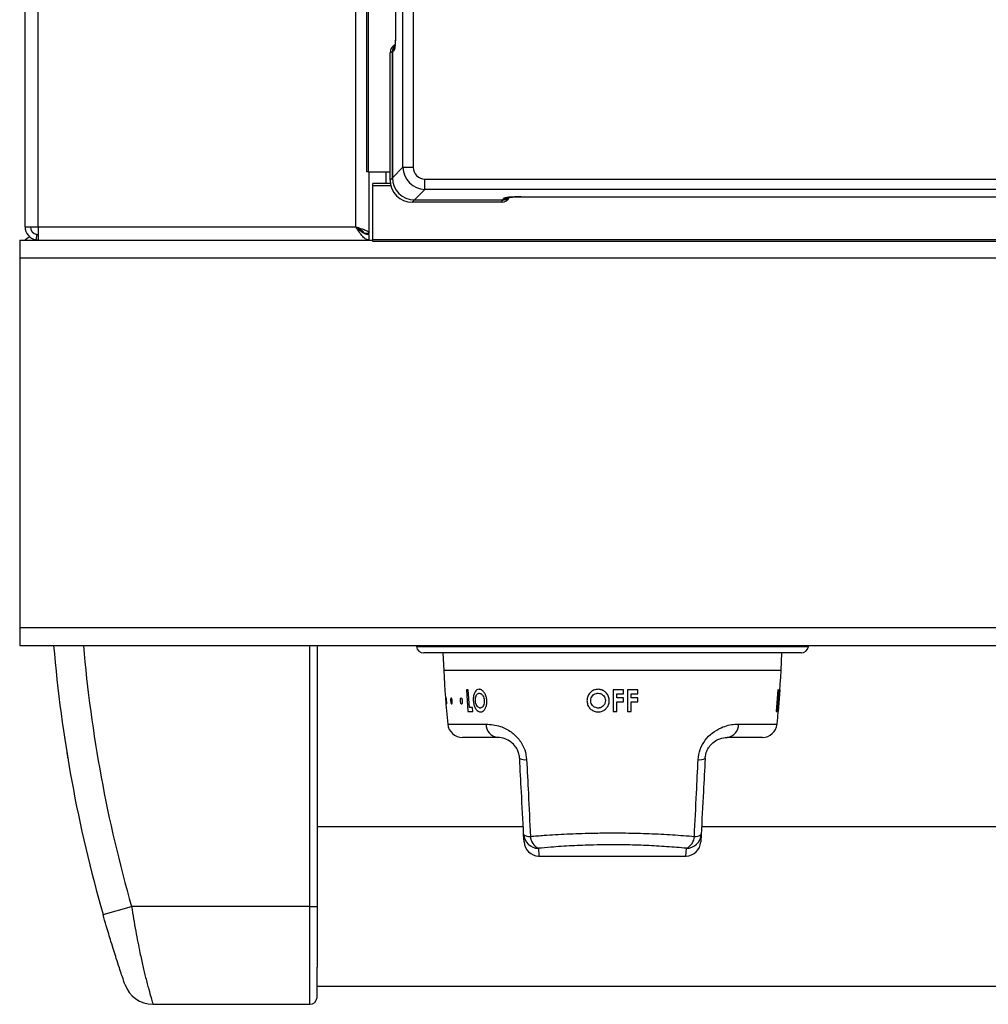
# Model space of a CAD drawing. Units: inches. Extents: x -55 to 71, y -27 to 43.
# Drawn here: x -23 to -17, y 14 to 21 of the extents above; entities that cross this region are included whole.
import ezdxf

# ---------------------------------------------------------------- set-up
doc = ezdxf.new("R2010")
doc.units = ezdxf.units.IN
doc.header["$MEASUREMENT"] = 0

msp = doc.modelspace()

# ---------------------------------------------------------------- linework, layer by layer
at = {"color": 7, "linetype": 'Continuous', "lineweight": 25}
for p, q in [((-23.0012, 19.1809), (-23.0012, 43.0979)), ((-22.9122, 19.1809), (-22.9122, 43.0979)), ((-20.6937, 19.5519), (-20.6937, 42.4619)), ((-20.6837, 19.5519), (-20.6837, 42.4619)), ((-20.4511, 19.5827), (-20.4511, 42.091)), ((-20.3815, 42.091), (-20.3815, 19.5827)), ((-20.5009, 41.1796), (-20.5009, 20.4942)), ((-20.5006, 41.1789), (-20.5006, 20.4948)), ((-20.5214, 20.3641), (-20.5372, 20.3563)), ((-20.5372, 19.4966), (-20.5372, 20.3563)), ((-20.5125, 20.3691), (-20.5214, 20.3646)), ((-20.5214, 19.5124), (-20.5214, 20.3646)), ((-20.5214, 20.3641), (-20.5214, 19.5124)), ((-20.6837, 19.5519), (-20.6937, 19.5519)), ((-20.6837, 19.5519), (-20.5372, 19.5519)), ((-20.6797, 19.1379), (-20.6797, 19.5519)), ((-20.5647, 19.4729), (-20.5647, 19.5519)), ((-20.5214, 19.5124), (-20.4511, 19.5827)), ((-20.4511, 19.5827), (-20.3815, 19.5827)), ((-20.6547, 19.4579), (-20.6547, 19.4729)), ((-20.5353, 19.4729), (-20.6547, 19.4729)), ((-20.5372, 19.4966), (-20.5214, 19.5124)), ((-20.3019, 19.4336), (-20.3019, 19.5032)), ((-20.3019, 19.5032), (-9.9274, 19.5032)), ((-20.6547, 19.0929), (-20.6547, 19.4579)), ((-20.3019, 19.4336), (-20.3723, 19.3632)), ((-9.9274, 19.4336), (-20.3019, 19.4336)), ((-20.3723, 19.3632), (-20.388, 19.3475)), ((-19.7853, 19.3475), (-20.388, 19.3475)), ((-20.3723, 19.3632), (-19.7774, 19.3632)), ((-19.7853, 19.3475), (-19.7774, 19.3632)), ((-19.7774, 19.3632), (-19.773, 19.3721)), ((-19.6531, 19.3841), (-10.5762, 19.3841)), ((-19.6531, 19.3841), (-19.6531, 19.3837)), ((-19.6531, 19.3837), (-10.5762, 19.3837)), ((-23.0012, 19.1809), (-22.9122, 19.1809)), ((-22.9122, 19.1809), (-20.7687, 19.1809)), ((-22.9122, 19.1809), (-22.9122, 19.0935)), ((-20.7157, 19.1379), (-20.6797, 19.1379)), ((-23.0372, 19.0919), (-23.0372, 18.9719)), ((-23.0372, 19.0919), (-20.6547, 19.0919)), ((-22.9222, 19.1288), (-22.929, 19.0935)), ((-22.9122, 19.0919), (-22.929, 19.0935)), ((-22.9122, 19.1279), (-22.9222, 19.1288)), ((-22.9122, 19.0935), (-22.8981, 19.0919)), ((-20.6797, 19.0919), (-20.6797, 19.1279)), ((1.4253, 19.0929), (-20.6547, 19.0929)), ((-20.6547, 19.0829), (-20.6547, 19.0929)), ((1.4253, 19.0829), (-20.6547, 19.0829)), ((-23.0372, 18.9719), (36.8378, 18.9719)), ((-23.0372, 18.9719), (-23.0372, 16.4759)), ((-23.0372, 16.4759), (36.8378, 16.4759)), ((-23.0372, 16.4759), (-23.0372, 16.3559)), ((-23.0372, 16.3559), (36.8378, 16.3559)), ((-21.0297, 16.3559), (-21.0297, 14.5939)), ((-20.3609, 16.3559), (-20.3597, 16.3476)), ((-17.7146, 16.3476), (-17.7134, 16.3559)), ((-17.7641, 16.3049), (-20.3102, 16.3049)), ((-20.1815, 16.3049), (-20.1753, 16.1857)), ((-17.899, 16.1857), (-17.8928, 16.3049)), ((-20.0099, 16.0559), (-20.0229, 16.0559)), ((-20.0229, 16.0559), (-20.0137, 15.9111)), ((-20.0025, 15.9371), (-20.0099, 16.0559)), ((-18.962, 16.0559), (-19.0325, 16.0559)), ((-19.0065, 16.002), (-19.0065, 16.0299)), ((-19.0065, 16.0299), (-18.962, 16.0299)), ((-18.962, 16.0299), (-18.962, 16.0559)), ((-18.8654, 16.0559), (-18.936, 16.0559)), ((-18.91, 16.002), (-18.91, 16.0299)), ((-18.91, 16.0299), (-18.8654, 16.0299)), ((-18.8654, 16.0299), (-18.8654, 16.0559)), ((-17.9208, 16.0559), (-17.9319, 15.9111)), ((-17.921, 16.0002), (-17.917, 16.0559)), ((-17.917, 16.0559), (-17.9208, 16.0559)), ((-17.9205, 15.9111), (-17.9094, 16.0559)), ((-17.9078, 16.0559), (-17.9189, 15.9111)), ((-17.9181, 15.9111), (-17.907, 16.0559)), ((-17.9114, 16.0559), (-17.9154, 16.0002)), ((-17.9094, 16.0559), (-17.9114, 16.0559)), ((-17.907, 16.0559), (-17.9078, 16.0559)), ((-18.962, 16.002), (-19.0065, 16.002)), ((-19.0065, 15.9111), (-19.0065, 15.976)), ((-19.0065, 15.976), (-18.962, 15.976)), ((-18.962, 15.976), (-18.962, 16.002)), ((-18.8654, 16.002), (-18.91, 16.002)), ((-18.91, 15.9111), (-18.91, 15.976)), ((-18.91, 15.976), (-18.8654, 15.976)), ((-18.8654, 15.976), (-18.8654, 16.002)), ((-17.9281, 15.9111), (-17.923, 15.9742)), ((-17.923, 15.9742), (-17.9173, 15.9742)), ((-17.9173, 15.9742), (-17.9225, 15.9111)), ((-17.9154, 16.0002), (-17.921, 16.0002)), ((-20.0137, 15.9111), (-19.9793, 15.9111)), ((-19.9811, 15.9371), (-20.0025, 15.9371)), ((-19.9793, 15.9111), (-19.9811, 15.9371)), ((-19.0325, 15.9111), (-19.0065, 15.9111)), ((-18.936, 15.9111), (-18.91, 15.9111)), ((-17.9319, 15.9111), (-17.9281, 15.9111)), ((-17.9225, 15.9111), (-17.9205, 15.9111)), ((-17.9189, 15.9111), (-17.9181, 15.9111)), ((-19.8127, 15.7347), (-20.049, 15.7347)), ((-18.0253, 15.7347), (-18.2616, 15.7347)), ((-22.7081, 15.5672), (-22.7081, 15.5672)), ((-21.0297, 15.2141), (-21.0297, 15.2141)), ((-19.6387, 15.1314), (-21.0297, 15.1314)), ((-15.6387, 15.1314), (-18.4356, 15.1314)), ((-19.6334, 15.0295), (-19.6361, 15.0806)), ((-18.4382, 15.0806), (-18.4409, 15.0295)), ((-19.5335, 14.9347), (-18.5408, 14.9347)), ((-22.4748, 14.5389), (-22.2825, 14.5939)), ((-21.0797, 14.5939), (-22.2825, 14.5939)), ((-21.0797, 14.5939), (-21.0297, 14.5939)), ((-21.0298, 14.0564), (4.8304, 14.0564)), ((-21.0297, 13.9737), (-21.0297, 13.9736)), ((-22.138, 13.9339), (-21.0797, 13.9339))]:
    msp.add_line(p, q, dxfattribs=at)
at = {"color": 8, "linetype": 'Continuous', "lineweight": 25}
for p, q in [((-20.7687, 19.1809), (-20.7687, 42.4972)), ((-20.5321, 19.4579), (-20.6547, 19.4579)), ((-21.0797, 14.5939), (-21.0797, 16.3559)), ((-20.3597, 16.3476), (-19.0372, 16.3476)), ((-19.0372, 16.3476), (-17.7146, 16.3476)), ((-17.899, 16.1857), (-20.1753, 16.1857)), ((-20.1485, 15.8252), (-19.889, 15.8252)), ((-18.1853, 15.8252), (-17.9258, 15.8252)), ((-19.5362, 14.9868), (-19.5335, 14.9347)), ((-18.5408, 14.9347), (-18.5381, 14.9868))]:
    msp.add_line(p, q, dxfattribs=at)
at = {"color": 7, "linetype": 'Continuous', "lineweight": 25, "flags": 128}
msp.add_lwpolyline([(-22.9697, 19.113), (-22.9838, 19.1048), (-23, 19.0919)], dxfattribs=at)
at = {"color": 8, "linetype": 'Continuous', "lineweight": 25}
for centre, radius, start, end in [((-20.4531, 20.3695), 0.0594, 154.94095, 180.33654), ((-19.7726, 19.432), 0.0599, 269.66341, 295.10896), ((-13.3246, 17.1559), 9.317, 184.92573, 195.96086)]:
    msp.add_arc(centre, radius, start, end, dxfattribs=at)
at = {"color": 7, "linetype": 'Continuous', "lineweight": 25}
for centre, radius, start, end in [((-22.9122, 19.1809), 0.089, 180, 259.11703), ((-22.9122, 19.1809), 0.053, 180, 259.11703), ((-13.3246, 17.1559), 9.517, 184.82197, 195.96086), ((-20.3102, 16.3549), 0.05, 188.34242, 270), ((-17.7641, 16.3549), 0.05, 270, 351.65758), ((-11.8605, 16.6215), 8.3262, 183, 185.48821), ((-26.2138, 16.6215), 8.3262, 354.51179, 357), ((-20.049, 15.8347), 0.1, 185.48821, 270), ((-19.801, 15.822), 0.0881, 177.96398, 262.34136), ((-18.2734, 15.822), 0.0881, 277.65864, 2.03602), ((-18.0253, 15.8347), 0.1, 270, 354.51179), ((-19.6273, 15.6678), 0.0832, 244.69448, 277.83235), ((-18.447, 15.6678), 0.0832, 262.16765, 295.30552), ((-19.5986, 15.1238), 0.0572, 229.00089, 278.22665), ((-19.5368, 15.0863), 0.0995, 183.2468, 270.30773), ((-19.5335, 15.0347), 0.1, 183, 269.15814), ((-19.4984, 15.0707), 0.0921, 182.20411, 245.73296), ((-18.5408, 15.0347), 0.1, 270.59247, 357), ((-18.5376, 15.0863), 0.0995, 269.69227, 356.7532), ((-18.576, 15.0707), 0.0921, 294.26704, 357.79589), ((-18.4757, 15.1238), 0.0572, 261.77335, 310.99911), ((-22.138, 14.1339), 0.2, 198.92636, 270), ((-21.0797, 13.9839), 0.05, 270, 354.14113)]:
    msp.add_arc(centre, radius, start, end, dxfattribs=at)
for centre, major_axis, ratio, start_param, end_param in [((-20.4769, 20.3566), (-0.0541, -0.027), 0.993174, 4.712389, 5.823367), ((-20.4616, 20.3649), (-0.0536, -0.0267), 0.993174, 5.154962, 5.823367), ((-20.4611, 20.3644), (-0.0541, -0.027), 0.993174, 5.254371, 5.823367), ((-20.301, 19.5836), (0.1061, 0.1061), 0.999212, 2.361658, 3.921528), ((-20.301, 19.5836), (-0.0572, -0.0572), 0.989133, 5.50325, 7.06312), ((-20.3864, 19.4983), (-0.1072, -0.1072), 0.989133, 5.50325, 7.06312), ((-20.3706, 19.514), (-0.1072, -0.1072), 0.989133, 5.50325, 7.06312), ((-19.7849, 19.4078), (-0.027, -0.0541), 0.993174, 0.459819, 1.570796), ((-19.7771, 19.4236), (-0.027, -0.0541), 0.993174, 0.459819, 1.115163), ((-19.7771, 19.4236), (-0.027, -0.0541), 0.993174, 0.459819, 1.01504), ((-19.6531, 19.3714), (0.12, 0), 0.105104, 1.570796, 3.089233)]:
    msp.add_ellipse(centre, major_axis=major_axis, ratio=ratio, start_param=start_param, end_param=end_param, dxfattribs=at)
for points, knots in [([(-20.5006, 20.4948), (-20.5006, 20.4947), (-20.5006, 20.493), (-20.5006, 20.4899), (-20.5006, 20.4842), (-20.5007, 20.4766), (-20.5009, 20.464), (-20.5013, 20.448), (-20.5025, 20.4238), (-20.5047, 20.3975), (-20.5083, 20.3751), (-20.5111, 20.3711), (-20.5125, 20.3691)], [0, 0, 0, 0, 0.0023148, 0.026264, 0.0502108, 0.0949418, 0.1476494, 0.2533426, 0.3590402, 0.5726949, 0.7863474, 1, 1, 1, 1]), ([(-20.5009, 20.495), (-20.501, 20.483), (-20.5011, 20.4597), (-20.5026, 20.4273), (-20.5046, 20.4053), (-20.5065, 20.394), (-20.5067, 20.393), (-20.5068, 20.3926)], [0, 0, 0, 0, 0.256365, 0.498159, 0.748485, 0.909236, 1, 1, 1, 1]), ([(-19.7491, 19.3778), (-19.7491, 19.3778), (-19.7495, 19.3777), (-19.7463, 19.3785), (-19.7374, 19.3798), (-19.7186, 19.3817), (-19.6895, 19.3834), (-19.6657, 19.3836), (-19.6531, 19.3837)], [0, 0, 0, 0, 0.0221181, 0.1209675, 0.2661066, 0.4717129, 0.7222485, 1, 1, 1, 1]), ([(-20.6797, 19.0919), (-20.6863, 19.0929), (-20.7004, 19.0952), (-20.7221, 19.1141), (-20.7452, 19.144), (-20.7607, 19.1684), (-20.7687, 19.1809)], [0, 0, 0, 0, 0.2225, 0.477323, 0.732228, 1, 1, 1, 1]), ([(-20.6797, 19.1279), (-20.6888, 19.1291), (-20.7072, 19.1315), (-20.735, 19.1501), (-20.7556, 19.1687), (-20.7668, 19.1791), (-20.7687, 19.1809)], [0, 0, 0, 0, 0.306325, 0.621694, 0.937126, 1, 1, 1, 1]), ([(-19.9368, 16.0596), (-19.9419, 16.0588), (-19.9521, 16.0571), (-19.9645, 16.0438), (-19.973, 16.0245), (-19.9766, 16.0031), (-19.9762, 15.9891), (-19.976, 15.9835)], [0, 0, 0, 0, 0.214758, 0.429873, 0.646069, 0.858681, 1, 1, 1, 1]), ([(-19.9614, 15.9832), (-19.9615, 15.9896), (-19.9617, 16.0014), (-19.9575, 16.0164), (-19.9511, 16.0273), (-19.9432, 16.0329), (-19.9377, 16.0334), (-19.9356, 16.0336)], [0, 0, 0, 0, 0.243615, 0.447029, 0.649774, 0.8634, 1, 1, 1, 1]), ([(-19.8848, 15.983), (-19.8859, 15.9922), (-19.8881, 16.0107), (-19.8991, 16.0338), (-19.9132, 16.0513), (-19.9265, 16.0589), (-19.9345, 16.0594), (-19.9368, 16.0596)], [0, 0, 0, 0, 0.2301, 0.462146, 0.672217, 0.903332, 1, 1, 1, 1]), ([(-19.9356, 16.0336), (-19.9319, 16.033), (-19.9245, 16.0319), (-19.9147, 16.0222), (-19.9069, 16.009), (-19.9029, 15.9953), (-19.902, 15.9864), (-19.9018, 15.9834)], [0, 0, 0, 0, 0.226723, 0.455348, 0.65813, 0.884752, 1, 1, 1, 1]), ([(-19.1334, 16.0596), (-19.1421, 16.0587), (-19.1594, 16.057), (-19.1823, 16.0435), (-19.1993, 16.0238), (-19.2079, 16.0024), (-19.2086, 15.9887), (-19.2089, 15.9835)], [0, 0, 0, 0, 0.216949, 0.434145, 0.654289, 0.870538, 1, 1, 1, 1]), ([(-19.1829, 15.9832), (-19.1824, 15.9895), (-19.1814, 16.0013), (-19.1726, 16.0163), (-19.1604, 16.0273), (-19.1466, 16.0329), (-19.1374, 16.0334), (-19.1338, 16.0336)], [0, 0, 0, 0, 0.240015, 0.444459, 0.64833, 0.862868, 1, 1, 1, 1]), ([(-19.1338, 16.0336), (-19.1279, 16.033), (-19.116, 16.032), (-19.1011, 16.0223), (-19.0901, 16.0092), (-19.085, 15.9955), (-19.0846, 15.9865), (-19.0845, 15.9834)], [0, 0, 0, 0, 0.226448, 0.454895, 0.655513, 0.879566, 1, 1, 1, 1]), ([(-19.0585, 15.983), (-19.0593, 15.9921), (-19.0608, 16.0104), (-19.0753, 16.0335), (-19.0953, 16.0509), (-19.116, 16.0588), (-19.1292, 16.0594), (-19.1334, 16.0596)], [0, 0, 0, 0, 0.228525, 0.459084, 0.66526, 0.893514, 1, 1, 1, 1]), ([(-19.0325, 16.0559), (-19.0325, 16.0166), (-19.0325, 15.9683), (-19.0325, 15.92), (-19.0325, 15.9111)], [0, 0, 0, 0, 0.8141146, 1, 1, 1, 1]), ([(-18.936, 16.0559), (-18.936, 16.0165), (-18.936, 15.9682), (-18.936, 15.92), (-18.936, 15.9111)], [0, 0, 0, 0, 0.8157214, 1, 1, 1, 1]), ([(-20.1599, 15.9917), (-20.16, 15.9935), (-20.16, 15.9971), (-20.1598, 16.0003), (-20.1593, 16.0015), (-20.1586, 16.0003), (-20.1578, 15.997), (-20.157, 15.9919), (-20.1562, 15.9856), (-20.1556, 15.9787), (-20.1553, 15.9721), (-20.1553, 15.9666), (-20.1555, 15.9626), (-20.156, 15.9608), (-20.1566, 15.9612), (-20.1573, 15.9639), (-20.1581, 15.9685), (-20.1588, 15.9745), (-20.1594, 15.9813), (-20.1598, 15.9872), (-20.1599, 15.9905), (-20.1599, 15.9917)], [0, 0, 0, 0, 0.053711, 0.107428, 0.160993, 0.214403, 0.267808, 0.321363, 0.375125, 0.429033, 0.482961, 0.536801, 0.590512, 0.644108, 0.697634, 0.751142, 0.804685, 0.858314, 0.912066, 0.965941, 1, 1, 1, 1]), ([(-20.1288, 15.9916), (-20.1286, 15.9934), (-20.1281, 15.997), (-20.1269, 16.0003), (-20.1252, 16.0015), (-20.1234, 16.0003), (-20.1216, 15.9971), (-20.1199, 15.992), (-20.1187, 15.9857), (-20.1181, 15.9788), (-20.1182, 15.9722), (-20.1188, 15.9666), (-20.12, 15.9627), (-20.1216, 15.9608), (-20.1234, 15.9612), (-20.1252, 15.9638), (-20.1268, 15.9684), (-20.128, 15.9744), (-20.1288, 15.9811), (-20.129, 15.9871), (-20.1288, 15.9904), (-20.1288, 15.9916)], [0, 0, 0, 0, 0.0537139, 0.107434, 0.1610023, 0.2144135, 0.2678181, 0.3213699, 0.3751289, 0.4290352, 0.4829634, 0.5368057, 0.5905182, 0.6441156, 0.6976425, 0.7511509, 0.804693, 0.8583198, 0.9120697, 0.9659438, 1, 1, 1, 1]), ([(-20.0649, 15.9887), (-20.0646, 15.9907), (-20.064, 15.9947), (-20.062, 15.9989), (-20.0595, 16.0012), (-20.0566, 16.0012), (-20.0537, 15.9989), (-20.0511, 15.9946), (-20.0491, 15.9889), (-20.048, 15.9822), (-20.0478, 15.9754), (-20.0487, 15.9692), (-20.0505, 15.9644), (-20.0529, 15.9614), (-20.0558, 15.9607), (-20.0587, 15.9623), (-20.0613, 15.966), (-20.0634, 15.9714), (-20.0648, 15.9778), (-20.0652, 15.9839), (-20.0649, 15.9873), (-20.0649, 15.9887)], [0, 0, 0, 0, 0.053804, 0.107614, 0.161285, 0.214759, 0.268145, 0.32161, 0.375269, 0.429118, 0.483052, 0.536946, 0.590722, 0.644371, 0.697926, 0.751437, 0.804956, 0.858536, 0.912223, 0.96604, 1, 1, 1, 1]), ([(-19.976, 15.9835), (-19.9749, 15.9744), (-19.9728, 15.956), (-19.963, 15.9325), (-19.9503, 15.9153), (-19.9375, 15.9081), (-19.9298, 15.9075), (-19.9271, 15.9074)], [0, 0, 0, 0, 0.229177, 0.459948, 0.6768, 0.889932, 1, 1, 1, 1]), ([(-19.9486, 15.9445), (-19.9512, 15.9484), (-19.9565, 15.9562), (-19.9603, 15.9706), (-19.9611, 15.9797), (-19.9614, 15.9832)], [0, 0, 0, 0, 0.37943, 0.761766, 1, 1, 1, 1]), ([(-19.9018, 15.9834), (-19.9017, 15.9773), (-19.9016, 15.9649), (-19.9068, 15.9495), (-19.9146, 15.9384), (-19.9225, 15.9338), (-19.9274, 15.9334), (-19.929, 15.9333)], [0, 0, 0, 0, 0.235465, 0.473106, 0.681725, 0.90345, 1, 1, 1, 1]), ([(-19.9271, 15.9074), (-19.9218, 15.9081), (-19.9111, 15.9097), (-19.8978, 15.9238), (-19.8881, 15.9434), (-19.8842, 15.9643), (-19.8847, 15.978), (-19.8848, 15.983)], [0, 0, 0, 0, 0.221961, 0.445754, 0.650811, 0.872747, 1, 1, 1, 1]), ([(-19.2089, 15.9835), (-19.2081, 15.9745), (-19.2064, 15.9563), (-19.192, 15.9331), (-19.1721, 15.9158), (-19.1511, 15.9082), (-19.1379, 15.9076), (-19.1332, 15.9074)], [0, 0, 0, 0, 0.225975, 0.453557, 0.666951, 0.880673, 1, 1, 1, 1]), ([(-19.1651, 15.9445), (-19.1691, 15.9484), (-19.1772, 15.9561), (-19.1823, 15.9705), (-19.1827, 15.9796), (-19.1829, 15.9832)], [0, 0, 0, 0, 0.376083, 0.754763, 1, 1, 1, 1]), ([(-19.0845, 15.9834), (-19.085, 15.9772), (-19.0861, 15.9648), (-19.0961, 15.9493), (-19.1096, 15.9382), (-19.1228, 15.9337), (-19.1309, 15.9334), (-19.1333, 15.9333)], [0, 0, 0, 0, 0.237125, 0.476442, 0.686985, 0.908873, 1, 1, 1, 1]), ([(-19.1332, 15.9074), (-19.1244, 15.9081), (-19.1066, 15.9097), (-19.0842, 15.9239), (-19.0673, 15.9436), (-19.0594, 15.9645), (-19.0587, 15.9782), (-19.0585, 15.983)], [0, 0, 0, 0, 0.222727, 0.44729, 0.653745, 0.876561, 1, 1, 1, 1]), ([(-19.929, 15.9333), (-19.9307, 15.9335), (-19.9358, 15.9339), (-19.9427, 15.9377), (-19.9471, 15.9427), (-19.9486, 15.9445)], [0, 0, 0, 0, 0.251167, 0.733743, 1, 1, 1, 1]), ([(-19.1333, 15.9333), (-19.1362, 15.9335), (-19.1445, 15.9339), (-19.1557, 15.9377), (-19.1626, 15.9427), (-19.1651, 15.9445)], [0, 0, 0, 0, 0.250918, 0.733948, 1, 1, 1, 1]), ([(-19.889, 15.8252), (-19.8577, 15.8227), (-19.8041, 15.8185), (-19.724, 15.7789), (-19.6652, 15.7243), (-19.6259, 15.6571), (-19.6191, 15.6079), (-19.616, 15.5854)], [0, 0, 0, 0, 0.296755, 0.508213, 0.683694, 0.855076, 1, 1, 1, 1]), ([(-18.4583, 15.5854), (-18.455, 15.6088), (-18.4483, 15.6562), (-18.412, 15.7193), (-18.3619, 15.7695), (-18.2915, 15.81), (-18.2304, 15.824), (-18.1937, 15.8249), (-18.1853, 15.8252)], [0, 0, 0, 0, 0.150744, 0.304139, 0.462035, 0.638822, 0.917102, 1, 1, 1, 1]), ([(-22.734, 15.7285), (-22.734, 15.7283), (-22.7339, 15.7277), (-22.7329, 15.7209), (-22.7322, 15.7167)], [0, 0, 0, 0, 0.391029, 1, 1, 1, 1]), ([(-19.6629, 15.5926), (-19.6631, 15.5948), (-19.6639, 15.608), (-19.6678, 15.6259), (-19.6774, 15.651), (-19.6935, 15.6786), (-19.7241, 15.7085), (-19.7684, 15.7313), (-19.796, 15.7334), (-19.8127, 15.7347)], [0, 0, 0, 0, 0.021757, 0.128271, 0.171305, 0.281882, 0.448401, 0.66658, 1, 1, 1, 1]), ([(-18.4114, 15.5926), (-18.4101, 15.6039), (-18.4085, 15.6179), (-18.4006, 15.6426), (-18.3933, 15.6576), (-18.3783, 15.6803), (-18.357, 15.7027), (-18.3178, 15.7266), (-18.2854, 15.7341), (-18.2662, 15.7346), (-18.2616, 15.7347)], [0, 0, 0, 0, 0.109216, 0.133502, 0.249708, 0.270555, 0.4191, 0.598074, 0.904295, 1, 1, 1, 1]), ([(-22.7196, 15.6362), (-22.7195, 15.636), (-22.7195, 15.6356), (-22.7188, 15.6314), (-22.7173, 15.6225), (-22.7156, 15.6117), (-22.714, 15.6023), (-22.7131, 15.5967), (-22.7128, 15.5952)], [0, 0, 0, 0, 0.356791, 0.620319, 0.769685, 0.866207, 0.963534, 1, 1, 1, 1]), ([(-19.6361, 15.0806), (-19.6411, 15.1762), (-19.65, 15.3461), (-19.659, 15.5175), (-19.6629, 15.5926)], [0, 0, 0, 0, 0.562086, 1, 1, 1, 1]), ([(-19.616, 15.5854), (-19.6121, 15.5094), (-19.6033, 15.3359), (-19.595, 15.1639), (-19.5904, 15.0672)], [0, 0, 0, 0, 0.437874, 1, 1, 1, 1]), ([(-18.4839, 15.0672), (-18.4793, 15.1644), (-18.471, 15.3364), (-18.4622, 15.5099), (-18.4583, 15.5854)], [0, 0, 0, 0, 0.565406, 1, 1, 1, 1]), ([(-18.4114, 15.5926), (-18.4153, 15.5181), (-18.4243, 15.3467), (-18.4332, 15.1767), (-18.4382, 15.0806)], [0, 0, 0, 0, 0.4346337, 1, 1, 1, 1]), ([(-22.6707, 15.3599), (-22.6705, 15.3592), (-22.6691, 15.3518), (-22.6687, 15.3496), (-22.6686, 15.3492), (-22.6686, 15.3491)], [0, 0, 0, 0, 0.071269, 0.807933, 1, 1, 1, 1]), ([(-19.5904, 15.0672), (-19.5597, 15.0697), (-19.4823, 15.0759), (-19.3445, 15.0841), (-19.1975, 15.0893), (-19.0637, 15.091), (-18.9324, 15.0904), (-18.7858, 15.0865), (-18.6279, 15.0785), (-18.5322, 15.071), (-18.4839, 15.0672)], [0, 0, 0, 0, 0.092947, 0.234068, 0.379451, 0.477059, 0.57607, 0.713904, 0.855749, 1, 1, 1, 1]), ([(-18.5381, 14.9868), (-18.5816, 14.9906), (-18.6664, 14.9981), (-18.8088, 15.0061), (-18.975, 15.0111), (-19.1465, 15.0103), (-19.3131, 15.0038), (-19.4377, 14.9957), (-19.5085, 14.9893), (-19.5362, 14.9868)], [0, 0, 0, 0, 0.144654, 0.28238, 0.424239, 0.620173, 0.761235, 0.90675, 1, 1, 1, 1]), ([(-22.2825, 14.5939), (-22.2779, 14.5661), (-22.2687, 14.5097), (-22.2545, 14.4283), (-22.24, 14.3513), (-22.2236, 14.2707), (-22.2054, 14.1895), (-22.1849, 14.1053), (-22.1655, 14.0316), (-22.15, 13.9755), (-22.1399, 13.9404), (-22.1386, 13.9361), (-22.138, 13.9339)], [0, 0, 0, 0, 0.066326, 0.134732, 0.201003, 0.268779, 0.365014, 0.463994, 0.594689, 0.729091, 0.863209, 1, 1, 1, 1]), ([(-21.0797, 13.9339), (-21.0797, 13.936), (-21.0797, 13.9403), (-21.0797, 13.9752), (-21.0797, 14.031), (-21.0797, 14.1019), (-21.0797, 14.1838), (-21.0797, 14.2632), (-21.0797, 14.3473), (-21.0797, 14.4281), (-21.0797, 14.5114), (-21.0797, 14.5661), (-21.0797, 14.5939)], [0, 0, 0, 0, 0.136324, 0.275134, 0.40404, 0.536042, 0.628589, 0.723315, 0.795699, 0.86997, 0.934041, 1, 1, 1, 1]), ([(-21.0297, 14.5939), (-21.0297, 14.5692), (-21.0297, 14.5192), (-21.0297, 14.4228), (-21.0297, 14.3293), (-21.0297, 14.2447), (-21.0297, 14.2053), (-21.0297, 14.1854)], [0, 0, 0, 0, 0.152223, 0.309267, 0.616033, 0.806058, 1, 1, 1, 1]), ([(-22.3271, 14.069), (-22.3272, 14.0691), (-22.3274, 14.0697), (-22.3319, 14.083), (-22.3456, 14.1233), (-22.3641, 14.1788), (-22.3823, 14.2346), (-22.4017, 14.2954), (-22.4238, 14.3662), (-22.4489, 14.4492), (-22.4674, 14.5133), (-22.4748, 14.5389)], [0, 0, 0, 0, 0.031317, 0.205859, 0.385686, 0.504197, 0.625369, 0.708508, 0.793492, 0.917852, 1, 1, 1, 1]), ([(-21.0299, 13.9788), (-21.0299, 13.9796), (-21.0299, 13.982), (-21.0298, 14.0103), (-21.0297, 14.0762), (-21.0297, 14.145), (-21.0297, 14.1851), (-21.0297, 14.1854)], [0, 0, 0, 0, 0.143113, 0.432731, 0.721955, 0.997784, 1, 1, 1, 1])]:
    msp.add_open_spline(points, degree=3, knots=knots, dxfattribs=at)
for points in [[(-20.7687, 19.1809), (-20.757, 19.1773), (-20.7337, 19.1701), (-20.7043, 19.1594), (-20.6837, 19.1486), (-20.681, 19.1414), (-20.6797, 19.1379)], [(-20.7687, 19.1809), (-20.7617, 19.1773), (-20.7478, 19.1701), (-20.7303, 19.1594), (-20.7181, 19.1486), (-20.7165, 19.1414), (-20.7157, 19.1379)]]:
    msp.add_open_spline(points, degree=3, dxfattribs=at)

doc.saveas('drawing.dxf')
